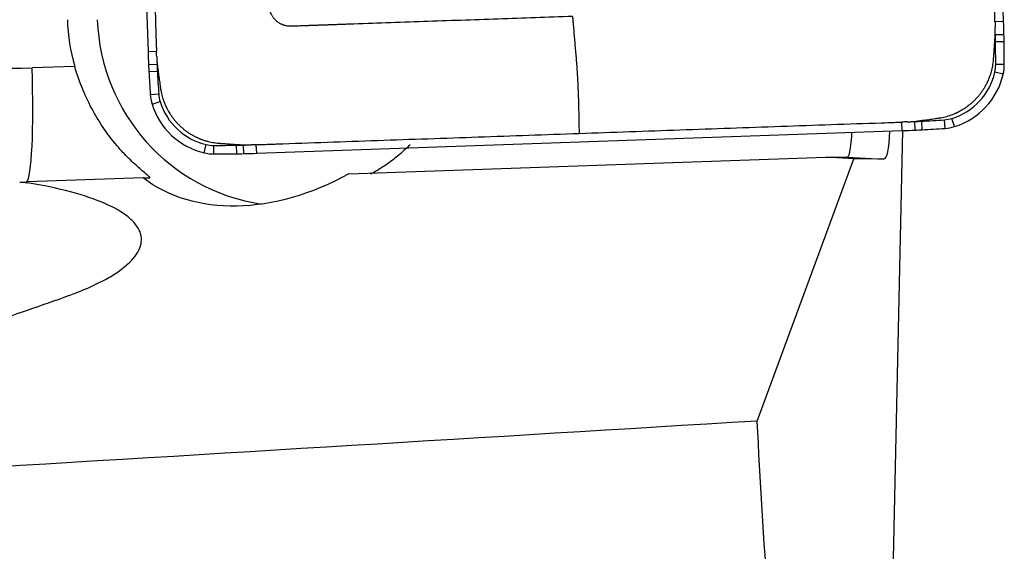
# Model space of a CAD drawing. Units: millimetres. Extents: x -65 to 128, y -81 to 32.
# Drawn here: x 91 to 98, y 1 to 4 of the extents above; entities that cross this region are included whole.
import ezdxf

# ---------------------------------------------------------------- set-up
doc = ezdxf.new("R2010")
doc.units = ezdxf.units.MM
doc.layers.add('1', color=4, linetype='CONTINUOUS')

msp = doc.modelspace()

# ---------------------------------------------------------------- linework, layer by layer
at = {"layer": '1'}
for p, q in [((97.8007, 4.2999), (97.6433, 8.8248)), ((91.6697, 8.6154), (91.8271, 4.0905)), ((97.8007, 4.2999), (97.7407, 4.2978)), ((97.8034, 4.2089), (97.7434, 4.2074)), ((97.8044, 4.1599), (97.7444, 4.159)), ((91.8271, 4.0905), (91.8862, 4.0926)), ((91.3155, 3.9876), (91.0171, 3.9771)), ((91.8307, 3.9996), (91.8897, 4.0022)), ((97.8057, 3.9999), (97.7457, 3.9999)), ((91.8331, 3.9506), (91.8921, 3.9538)), ((97.7981, 3.9324), (97.7396, 3.9458)), ((91.843, 3.7909), (91.9019, 3.795)), ((91.8553, 3.7241), (91.9118, 3.7416)), ((97.0933, 3.5385), (97.0908, 3.5982)), ((97.1839, 3.5421), (97.1809, 3.6018)), ((97.2327, 3.5445), (97.229, 3.6041)), ((97.3918, 3.5543), (97.3872, 3.614)), ((97.4584, 3.5667), (97.4405, 3.6239)), ((92.5857, 3.3805), (97.0933, 3.5385)), ((97.0279, 0.3529), (97.0977, 3.5386)), ((92.2196, 3.3831), (92.2325, 3.4413)), ((92.495, 3.3777), (92.4931, 3.4375)), ((92.5857, 3.3805), (92.5831, 3.4402)), ((92.2868, 3.3754), (92.2863, 3.4352)), ((92.4462, 3.3767), (92.4448, 3.4364)), ((93.2297, 3.2362), (96.5598, 3.3529)), ((96.0801, 1.5092), (96.7549, 3.3424)), ((96.5598, 3.3529), (96.7093, 3.3529)), ((96.7549, 3.3424), (96.5598, 3.3529)), ((96.7094, 3.3529), (96.9655, 3.3395)), ((96.9655, 3.3395), (96.7549, 3.3424)), ((90.9834, 3.1742), (90.985, 3.1795)), ((91.7934, 3.2079), (90.985, 3.1795)), ((91.7934, 3.2079), (91.8387, 3.2079))]:
    msp.add_line(p, q, dxfattribs=at)
for centre, major_axis, ratio, start_param, end_param in [((90.8363, 9.1739), (0, 5.2), 0.996195, 2.722714, -3.106686), ((92.608, 4.3608), (0, 1.35), 0.996195, 1.605703, 1.850933), ((92.8172, 4.3608), (0, -1.35), 0.996195, -1.53589, -0.146913), ((87.8448, 3.9509), (0, -10), 0.996195, 1.596602, 1.605703), ((87.8443, 3.9509), (0, 9.9402), 0.996195, -1.54499, -1.539529), ((92.8237, 4.0799), (0, 4.9402), 0.996195, -1.55479, -1.54499), ((92.8241, 4.0799), (0, -5), 0.996195, 1.586802, 1.596602), ((87.8433, 3.9999), (0, 9.9402), 0.996195, -1.570796, -1.55479), ((87.8438, 3.9999), (0, -10), 0.996195, 1.570796, 1.586802), ((101.783, 4.4395), (0, -10), 0.996195, -1.53589, -1.526789), ((101.7826, 4.4395), (0, 9.9402), 0.996195, 1.609342, 1.614804), ((96.8069, 4.2195), (0, -5), 0.996195, -1.526789, -1.516989), ((96.8064, 4.2195), (0, 4.9402), 0.996195, 1.614804, 1.624604), ((97.5064, 3.9999), (0, 0.2402), 0.996195, -1.797689, -1.570796), ((97.5069, 3.9999), (0, -0.3), 0.996195, 1.343904, 1.570796), ((90.9474, 3.9771), (0.028, -0.7995), 0.087103, 0.063073, 1.567743), ((101.7806, 4.4884), (0, -10), 0.996195, -1.516989, -1.500983), ((101.7802, 4.4884), (0, 9.9402), 0.996195, 1.624604, 1.640609), ((97.3123, 4.0449), (0, 0.4402), 0.996195, -2.844887, -1.797689), ((97.3127, 4.0449), (0, -0.5), 0.996195, 0.296706, 1.343904), ((92.1411, 3.8118), (0, -0.3), 0.996195, -1.500983, -1.27409), ((92.1406, 3.8118), (0, 0.2402), 0.996195, 1.640609, 1.867502), ((92.3316, 3.8703), (0, -0.5), 0.996195, -1.27409, -0.226893), ((92.3312, 3.8703), (0, 0.4402), 0.996195, 1.867502, 2.9147), ((96.7452, 13.5324), (0, 9.9402), 0.996195, -3.103047, -3.097585), ((96.9643, 8.5372), (0, 4.9402), 0.996195, -3.097585, -3.087785), ((96.6965, 13.53), (0, 9.9402), 0.996195, -3.087785, -3.071779), ((97.3705, 3.8536), (0, 0.2402), 0.996195, -3.071779, -2.844887), ((96.7457, 13.5324), (0, -10), 0.996195, 0.034907, 0.044007), ((96.9648, 8.5372), (0, -5), 0.996195, 0.044007, 0.053807), ((96.6969, 13.53), (0, -10), 0.996195, 0.053807, 0.069813), ((97.371, 3.8536), (0, -0.3), 0.996195, 0.069813, 0.296706), ((92.2863, 3.6754), (0, 0.2402), 0.996195, 2.9147, 3.141593), ((92.3661, 8.376), (0, 4.9402), 0.996195, -3.125587, -3.115787), ((92.2375, 13.3744), (0, 9.9402), 0.996195, -3.115787, -3.110325), ((92.2868, 3.6754), (0, -0.3), 0.996195, -0.226893, 0), ((92.2863, 13.3754), (0, 9.9402), 0.996195, 3.141593, -3.125587), ((92.2868, 13.3754), (0, -10), 0.996195, 0, 0.016006), ((92.3665, 8.376), (0, -5), 0.996195, 0.016006, 0.025806), ((92.238, 13.3744), (0, -10), 0.996195, 0.025806, 0.034907)]:
    msp.add_ellipse(centre, major_axis=major_axis, ratio=ratio, start_param=start_param, end_param=end_param, dxfattribs=at)
at = {"layer": '1', "extrusion": (0, 0, -1)}
for centre, major_axis, ratio, start_param, end_param in [((96.9223, 3.9425), (-0.0439, 0.6031), 0.116851, 2.32054, -3.131467), ((85.9563, 3.9186), (-10.7532, 0.5657), 0.00032, -3.136426, -3.135516), ((92.8598, 4.3608), (-1.1779, -1.0489), 0.721468, -1.267126, -0.133853), ((92.9633, 5.81), (-5.7185, -3.4604), 0.350878, -1.068983, -0.963393), ((28.9233, 0), (-163.6187, -8.897), 0.014313, -1.992962, -1.955201), ((97.2678, 0), (-0.6747, 9.1997), 0.118213, -1.533896, -1.397339)]:
    msp.add_ellipse(centre, major_axis=major_axis, ratio=ratio, start_param=start_param, end_param=end_param, dxfattribs=at)
at = {"layer": '1'}
for points, knots in [([(97.7407, 4.2978), (97.7406, 4.3017), (97.7399, 4.3198), (97.7388, 4.3526), (97.7373, 4.3963), (97.7281, 4.6613), (97.7112, 5.147), (97.6866, 5.8537), (97.6702, 6.3247), (97.662, 6.5603)], [0, 0, 0, 0, 0.005097, 0.024007, 0.043526, 0.063046, 0.375364, 0.687682, 1, 1, 1, 1]), ([(91.8075, 6.355), (91.8157, 6.1195), (91.8321, 5.6484), (91.8567, 4.9418), (91.8741, 4.4413), (91.8838, 4.1621), (91.8854, 4.1145), (91.8861, 4.0964), (91.8862, 4.0926)], [0, 0, 0, 0, 0.312318, 0.624636, 0.936954, 0.975993, 0.994903, 1, 1, 1, 1]), ([(94.7916, 4.3364), (94.6181, 4.3304), (94.2713, 4.3182), (93.751, 4.3), (93.3933, 4.2874), (93.1982, 4.2806), (93.166, 4.2795), (93.1395, 4.2785), (93.1186, 4.2778), (93.1081, 4.2774), (93.1025, 4.2772), (93.1017, 4.2772), (93.0997, 4.2771), (93.0973, 4.277), (93.0946, 4.2769), (93.0919, 4.2768), (93.0885, 4.2767), (93.0831, 4.2765), (93.0763, 4.2763), (93.0682, 4.276), (93.0614, 4.2758), (93.056, 4.2756), (93.0519, 4.2754), (93.0485, 4.2753), (93.0458, 4.2752), (93.0438, 4.2752), (93.0417, 4.2751), (93.039, 4.275), (93.0367, 4.2749), (93.0346, 4.2748), (93.0338, 4.2748), (93.0284, 4.2746), (93.0182, 4.2743), (92.9974, 4.2735), (92.9787, 4.2729), (92.9625, 4.2723), (92.9543, 4.272), (92.9476, 4.2718), (92.9422, 4.2716), (92.9391, 4.2715), (92.9371, 4.2714), (92.9361, 4.2714), (92.935, 4.2714), (92.9342, 4.2713), (92.9332, 4.2713), (92.9318, 4.2712), (92.9279, 4.2711), (92.9191, 4.2708), (92.9001, 4.2701), (92.8784, 4.2694), (92.8568, 4.2686), (92.8453, 4.2682), (92.8385, 4.268), (92.8365, 4.2679), (92.8346, 4.2678), (92.8333, 4.2678), (92.8324, 4.2678), (92.8315, 4.2677), (92.8305, 4.2677), (92.8293, 4.2676), (92.8285, 4.2676), (92.8275, 4.2676), (92.8266, 4.2676), (92.8255, 4.2675), (92.8248, 4.2675), (92.822, 4.2675), (92.8183, 4.2675), (92.8134, 4.2678), (92.8058, 4.2683), (92.7967, 4.2696), (92.7863, 4.2719), (92.7785, 4.2741), (92.7708, 4.2767), (92.7631, 4.2798), (92.7555, 4.2834), (92.748, 4.2874), (92.7408, 4.2918), (92.7338, 4.2967), (92.727, 4.302), (92.7206, 4.3077), (92.7145, 4.3138), (92.7087, 4.3202), (92.7034, 4.3269), (92.6984, 4.3338), (92.6939, 4.341), (92.6885, 4.3508), (92.6829, 4.3634), (92.6783, 4.3775), (92.676, 4.3877), (92.6747, 4.3954), (92.674, 4.4004), (92.6736, 4.4051), (92.6734, 4.4076), (92.6733, 4.4094), (92.6733, 4.4106), (92.6732, 4.4119), (92.6732, 4.4127), (92.6732, 4.4137), (92.6731, 4.4147), (92.6731, 4.4159), (92.6731, 4.4168), (92.673, 4.4178), (92.673, 4.4192), (92.6729, 4.4217), (92.6724, 4.4346), (92.6716, 4.4577), (92.6707, 4.4849), (92.6701, 4.5026), (92.6698, 4.5108), (92.6697, 4.5142), (92.6696, 4.5169), (92.6695, 4.5186), (92.6695, 4.52), (92.6694, 4.521), (92.6694, 4.5218), (92.6694, 4.5225), (92.6693, 4.5256), (92.6691, 4.5312), (92.6687, 4.5421), (92.6682, 4.5557), (92.6677, 4.572), (92.6671, 4.588), (92.6666, 4.601), (92.6663, 4.6112), (92.6661, 4.6167), (92.666, 4.6199), (92.6659, 4.622), (92.6658, 4.6243), (92.6657, 4.6271), (92.6656, 4.6298), (92.6655, 4.6332), (92.6652, 4.6413), (92.6649, 4.6509), (92.6645, 4.6617), (92.6643, 4.6685), (92.6641, 4.674), (92.664, 4.6781), (92.6638, 4.6821), (92.6637, 4.6852), (92.6636, 4.6872), (92.6636, 4.6881), (92.6632, 4.699), (92.6625, 4.7201), (92.661, 4.7627), (92.6538, 4.9691), (92.641, 5.339), (92.6228, 5.8613), (92.6107, 6.2095), (92.6046, 6.3836)], [0, 0, 0, 0, 0.125, 0.25, 0.375, 0.382812, 0.390625, 0.398193, 0.401978, 0.405643, 0.405762, 0.406006, 0.40625, 0.407227, 0.407715, 0.408203, 0.40918, 0.410156, 0.412109, 0.414062, 0.416016, 0.416992, 0.417969, 0.418945, 0.419434, 0.419922, 0.42041, 0.420898, 0.421875, 0.422119, 0.422363, 0.422478, 0.426025, 0.429688, 0.4375, 0.439453, 0.441406, 0.443359, 0.444336, 0.445312, 0.445557, 0.445801, 0.446045, 0.446289, 0.446411, 0.446777, 0.447266, 0.449219, 0.453125, 0.460938, 0.464844, 0.46875, 0.469238, 0.469727, 0.470215, 0.470581, 0.470703, 0.470825, 0.471191, 0.471436, 0.47168, 0.471802, 0.472168, 0.472412, 0.472656, 0.472778, 0.474609, 0.475586, 0.476562, 0.480469, 0.482422, 0.484375, 0.486328, 0.488281, 0.490234, 0.492188, 0.494141, 0.496094, 0.498047, 0.5, 0.501953, 0.503906, 0.505859, 0.507812, 0.509766, 0.511719, 0.515625, 0.519531, 0.522461, 0.523438, 0.525391, 0.526367, 0.5271, 0.527344, 0.527832, 0.528076, 0.52832, 0.528442, 0.528809, 0.529053, 0.529297, 0.529419, 0.529785, 0.530273, 0.53125, 0.539062, 0.546875, 0.550781, 0.551758, 0.552734, 0.553223, 0.553711, 0.553955, 0.554199, 0.554443, 0.554565, 0.554688, 0.556641, 0.558594, 0.5625, 0.566406, 0.570312, 0.573975, 0.575806, 0.577637, 0.577881, 0.578125, 0.579102, 0.57959, 0.580078, 0.581055, 0.582031, 0.585938, 0.587891, 0.589844, 0.59082, 0.591797, 0.592773, 0.59375, 0.593994, 0.594238, 0.59438, 0.601807, 0.609375, 0.625, 0.75, 0.875, 1, 1, 1, 1]), ([(94.7916, 4.3364), (94.7917, 4.3319), (94.792, 4.325), (94.7925, 4.3175), (94.7928, 4.3139), (94.793, 4.3121), (94.793, 4.3111), (94.7931, 4.3105), (94.7934, 4.3063), (94.7941, 4.2984), (94.7961, 4.2749), (94.7992, 4.2393), (94.8032, 4.1919), (94.8072, 4.1445), (94.8113, 4.0971), (94.8143, 4.0616), (94.8163, 4.0378), (94.8171, 4.028), (94.8178, 4.0201), (94.8185, 4.0122), (94.8203, 3.99), (94.823, 3.9519), (94.8255, 3.9075), (94.827, 3.8782), (94.8275, 3.8658), (94.8277, 3.8613), (94.8279, 3.8568), (94.8281, 3.8511), (94.8287, 3.8375), (94.8294, 3.8216), (94.8301, 3.8057), (94.8304, 3.7966), (94.831, 3.783), (94.8318, 3.7625), (94.8326, 3.735), (94.8331, 3.7146), (94.8334, 3.7022), (94.8335, 3.6978), (94.8336, 3.6933), (94.8337, 3.6876), (94.8341, 3.6652), (94.8352, 3.609), (94.8363, 3.5551), (94.837, 3.5192)], [0, 0, 0, 0, 0.015625, 0.023438, 0.027344, 0.029297, 0.030273, 0.03125, 0.031738, 0.046875, 0.0625, 0.125, 0.1875, 0.25, 0.3125, 0.375, 0.390625, 0.40625, 0.414062, 0.421875, 0.4375, 0.5, 0.5625, 0.59375, 0.601562, 0.605469, 0.609375, 0.617188, 0.625, 0.65625, 0.671875, 0.679688, 0.6875, 0.71875, 0.75, 0.78125, 0.789062, 0.792969, 0.796875, 0.804688, 0.8125, 0.875, 1, 1, 1, 1]), ([(97.7405, 4.1779), (97.7406, 4.1789), (97.7407, 4.1809), (97.7409, 4.1837), (97.7411, 4.1865), (97.7412, 4.1893), (97.7414, 4.1929), (97.7416, 4.1975), (97.7419, 4.203), (97.7421, 4.2104), (97.7423, 4.2196), (97.7425, 4.2307), (97.7424, 4.2399), (97.7423, 4.2472), (97.7422, 4.2518), (97.7422, 4.2555), (97.7421, 4.2585), (97.742, 4.2605), (97.742, 4.2617)], [0, 0, 0, 0, 0.03655, 0.069517, 0.102485, 0.135452, 0.168419, 0.234354, 0.300288, 0.366223, 0.498092, 0.629961, 0.76183, 0.827765, 0.8937, 0.926667, 0.959634, 1, 1, 1, 1]), ([(97.7309, 4.0402), (97.7309, 4.0403), (97.731, 4.0409), (97.731, 4.0419), (97.7312, 4.0446), (97.7315, 4.0487), (97.732, 4.056), (97.7327, 4.0653), (97.7334, 4.0763), (97.735, 4.0983), (97.7367, 4.1236), (97.7387, 4.1518), (97.7396, 4.1656), (97.7402, 4.173), (97.7402, 4.1741), (97.7404, 4.1758), (97.7404, 4.1771), (97.7405, 4.1779)], [0, 0, 0, 0, 0.002351, 0.012349, 0.022347, 0.06234, 0.102333, 0.182319, 0.262304, 0.34229, 0.662233, 0.812207, 0.957493, 0.96218, 0.972178, 0.982177, 1, 1, 1, 1]), ([(91.8875, 4.0564), (91.8875, 4.0553), (91.8876, 4.0523), (91.8878, 4.0475), (91.8881, 4.042), (91.8885, 4.0347), (91.8891, 4.0255), (91.8903, 4.0108), (91.8916, 3.998), (91.8929, 3.987), (91.8935, 3.9824), (91.8939, 3.9788), (91.8943, 3.9759), (91.8946, 3.974), (91.8947, 3.973)], [0, 0, 0, 0, 0.040366, 0.1063, 0.172235, 0.23817, 0.370039, 0.501908, 0.765646, 0.831581, 0.897515, 0.930483, 0.96345, 1, 1, 1, 1]), ([(91.8387, 3.2079), (91.8438, 3.2079), (91.8386, 3.214), (91.813, 3.2366), (91.7935, 3.2526), (91.7475, 3.2926), (91.7212, 3.3165), (91.6666, 3.3704), (91.6381, 3.4007), (91.5805, 3.4685), (91.5515, 3.5059), (91.4958, 3.5862), (91.4689, 3.6294), (91.4176, 3.7229), (91.3934, 3.7733), (91.3506, 3.8771), (91.3317, 3.9311), (91.3155, 3.9876)], [0, 0, 0, 0, 0.125, 0.125, 0.25, 0.25, 0.375, 0.375, 0.5, 0.5, 0.625, 0.625, 0.75, 0.75, 0.875, 0.875, 1, 1, 1, 1]), ([(97.3461, 3.626), (97.3464, 3.626), (97.3472, 3.6261), (97.3488, 3.6264), (97.3509, 3.6267), (97.3543, 3.6272), (97.3585, 3.6279), (97.3687, 3.6297), (97.3907, 3.6342), (97.4248, 3.6438), (97.4536, 3.6549), (97.4695, 3.6621), (97.4727, 3.6635), (97.4743, 3.6643), (97.4756, 3.6649), (97.4766, 3.6654), (97.4781, 3.6661), (97.4793, 3.6667), (97.4806, 3.6673), (97.4816, 3.6678), (97.4832, 3.6686), (97.4849, 3.6695), (97.4874, 3.6707), (97.4907, 3.6724), (97.4968, 3.6757), (97.5033, 3.6793), (97.5131, 3.6849), (97.5259, 3.6927), (97.5431, 3.7043), (97.5582, 3.7157), (97.5701, 3.7253), (97.5787, 3.7327), (97.5873, 3.7404), (97.5956, 3.7483), (97.6037, 3.7564), (97.6116, 3.7647), (97.6193, 3.7732), (97.6268, 3.7819), (97.634, 3.7908), (97.6411, 3.7998), (97.6478, 3.809), (97.6544, 3.8184), (97.6607, 3.8279), (97.6667, 3.8376), (97.6724, 3.8474), (97.6798, 3.8606), (97.6857, 3.8723), (97.6905, 3.8824), (97.6935, 3.889), (97.6957, 3.8941), (97.6973, 3.898), (97.6977, 3.8991), (97.6984, 3.9006), (97.6989, 3.9018), (97.6994, 3.9031), (97.6998, 3.9042), (97.7004, 3.9057), (97.7009, 3.907), (97.7014, 3.9081), (97.7018, 3.9091), (97.7024, 3.9109), (97.7033, 3.9132), (97.7043, 3.9158), (97.7074, 3.9245), (97.7124, 3.9392), (97.7202, 3.9671), (97.7258, 3.995), (97.729, 4.0191), (97.7301, 4.0303), (97.7305, 4.0351), (97.7307, 4.0368), (97.7308, 4.0381), (97.7308, 4.0391), (97.7309, 4.0399), (97.7309, 4.0402)], [0, 0, 0, 0, 0.001725, 0.003979, 0.008489, 0.012998, 0.022016, 0.031035, 0.067109, 0.139258, 0.211406, 0.220425, 0.224934, 0.228316, 0.229443, 0.231698, 0.233952, 0.237334, 0.238462, 0.240716, 0.242971, 0.24748, 0.249735, 0.256499, 0.265517, 0.283555, 0.292573, 0.319629, 0.355703, 0.391777, 0.409814, 0.427852, 0.445889, 0.463926, 0.481963, 0.5, 0.518037, 0.536074, 0.554111, 0.572148, 0.590186, 0.608223, 0.62626, 0.644297, 0.662334, 0.680371, 0.716445, 0.725464, 0.734483, 0.751392, 0.75252, 0.754774, 0.757029, 0.760411, 0.761538, 0.763793, 0.766048, 0.769429, 0.770557, 0.771684, 0.775066, 0.779575, 0.784085, 0.788594, 0.824668, 0.860742, 0.932891, 0.968965, 0.987002, 0.991511, 0.994893, 0.996021, 0.998275, 1, 1, 1, 1]), ([(91.8947, 3.973), (91.8948, 3.9722), (91.895, 3.9709), (91.8953, 3.9692), (91.8959, 3.9649), (91.8969, 3.9576), (91.8988, 3.9439), (91.9013, 3.9264), (91.9043, 3.9049), (91.9073, 3.8831), (91.9099, 3.8648), (91.9119, 3.8502), (91.913, 3.8427), (91.9135, 3.8386), (91.9137, 3.8377), (91.9138, 3.837), (91.9138, 3.8364), (91.9139, 3.8363)], [0, 0, 0, 0, 0.017823, 0.027822, 0.03782, 0.112807, 0.187793, 0.337767, 0.497738, 0.65771, 0.817681, 0.897667, 0.977653, 0.982652, 0.987651, 0.997649, 1, 1, 1, 1]), ([(91.9139, 3.8363), (91.9139, 3.836), (91.914, 3.8352), (91.9143, 3.8336), (91.9146, 3.8315), (91.9151, 3.8281), (91.9158, 3.8239), (91.9175, 3.8137), (91.9221, 3.7915), (91.9316, 3.7573), (91.9427, 3.7284), (91.9498, 3.7124), (91.9513, 3.7093), (91.952, 3.7076), (91.9526, 3.7063), (91.9531, 3.7053), (91.9538, 3.7038), (91.9544, 3.7026), (91.955, 3.7013), (91.9555, 3.7003), (91.9564, 3.6986), (91.9572, 3.697), (91.9584, 3.6945), (91.9601, 3.6912), (91.9634, 3.685), (91.967, 3.6785), (91.9725, 3.6687), (91.9803, 3.6559), (91.9919, 3.6386), (92.0032, 3.6234), (92.0128, 3.6115), (92.0202, 3.6028), (92.0278, 3.5942), (92.0357, 3.5859), (92.0437, 3.5777), (92.052, 3.5698), (92.0605, 3.5621), (92.0692, 3.5545), (92.078, 3.5473), (92.087, 3.5402), (92.0962, 3.5334), (92.1056, 3.5269), (92.115, 3.5206), (92.1247, 3.5145), (92.1344, 3.5087), (92.1475, 3.5014), (92.1592, 3.4954), (92.1693, 3.4906), (92.1759, 3.4876), (92.181, 3.4854), (92.1848, 3.4838), (92.1859, 3.4833), (92.1874, 3.4827), (92.1887, 3.4822), (92.19, 3.4817), (92.191, 3.4812), (92.1925, 3.4806), (92.1938, 3.4801), (92.1949, 3.4797), (92.1959, 3.4793), (92.1977, 3.4786), (92.2, 3.4777), (92.2026, 3.4767), (92.2112, 3.4736), (92.2259, 3.4687), (92.2537, 3.4608), (92.2815, 3.4551), (92.3055, 3.4519), (92.3166, 3.4508), (92.3214, 3.4504), (92.3231, 3.4503), (92.3244, 3.4502), (92.3254, 3.4501), (92.3262, 3.4501), (92.3265, 3.45)], [0, 0, 0, 0, 0.001725, 0.003979, 0.008489, 0.012998, 0.022016, 0.031035, 0.067109, 0.139258, 0.211406, 0.220425, 0.224934, 0.228316, 0.229443, 0.231698, 0.233952, 0.237334, 0.238462, 0.240716, 0.242971, 0.24748, 0.249735, 0.256499, 0.265517, 0.283555, 0.292573, 0.319629, 0.355703, 0.391777, 0.409814, 0.427852, 0.445889, 0.463926, 0.481963, 0.5, 0.518037, 0.536074, 0.554111, 0.572148, 0.590186, 0.608223, 0.62626, 0.644297, 0.662334, 0.680371, 0.716445, 0.725464, 0.734483, 0.751392, 0.75252, 0.754774, 0.757029, 0.760411, 0.761538, 0.763793, 0.766048, 0.769429, 0.770557, 0.771684, 0.775066, 0.779575, 0.784085, 0.788594, 0.824668, 0.860742, 0.932891, 0.968965, 0.987002, 0.991511, 0.994893, 0.996021, 0.998275, 1, 1, 1, 1]), ([(94.837, 3.5192), (95.0716, 3.5274), (95.5409, 3.5439), (96.2448, 3.5686), (96.7434, 3.586), (97.0216, 3.5958), (97.0689, 3.5974), (97.087, 3.5981), (97.0908, 3.5982)], [0, 0, 0, 0, 0.312318, 0.624636, 0.936954, 0.975993, 0.994903, 1, 1, 1, 1]), ([(97.1268, 3.5995), (97.1279, 3.5995), (97.1309, 3.5996), (97.1357, 3.5998), (97.1412, 3.6001), (97.1485, 3.6005), (97.1577, 3.6011), (97.1723, 3.6023), (97.1851, 3.6036), (97.196, 3.6049), (97.2005, 3.6055), (97.2042, 3.606), (97.207, 3.6064), (97.2089, 3.6066), (97.2099, 3.6068)], [0, 0, 0, 0, 0.040366, 0.1063, 0.172235, 0.23817, 0.370039, 0.501908, 0.765646, 0.831581, 0.897515, 0.930483, 0.96345, 1, 1, 1, 1]), ([(97.2099, 3.6068), (97.2107, 3.6069), (97.212, 3.6071), (97.2137, 3.6073), (97.218, 3.6079), (97.2253, 3.6089), (97.2389, 3.6109), (97.2564, 3.6133), (97.2777, 3.6163), (97.2995, 3.6194), (97.3177, 3.622), (97.3323, 3.624), (97.3398, 3.6251), (97.3438, 3.6257), (97.3447, 3.6258), (97.3455, 3.6259), (97.346, 3.626), (97.3461, 3.626)], [0, 0, 0, 0, 0.017823, 0.027822, 0.03782, 0.112807, 0.187793, 0.337767, 0.497738, 0.65771, 0.817681, 0.897667, 0.977653, 0.982652, 0.987651, 0.997649, 1, 1, 1, 1]), ([(92.5831, 3.4402), (92.587, 3.4403), (92.605, 3.441), (92.6377, 3.4421), (92.6812, 3.4436), (92.9452, 3.4529), (93.4291, 3.4699), (94.1331, 3.4945), (94.6023, 3.511), (94.837, 3.5192)], [0, 0, 0, 0, 0.005097, 0.024007, 0.043526, 0.063046, 0.375364, 0.687682, 1, 1, 1, 1]), ([(96.7395, 3.5201), (96.739, 3.5127), (96.7385, 3.5055), (96.7357, 3.4677), (96.7328, 3.4408), (96.7267, 3.3977), (96.7234, 3.381), (96.7164, 3.3586), (96.7129, 3.353), (96.7094, 3.3529)], [0, 0, 0, 0, 0.07052, 0.07052, 0.380347, 0.380347, 0.690173, 0.690173, 1, 1, 1, 1]), ([(92.3265, 3.45), (92.3266, 3.45), (92.3272, 3.45), (92.3282, 3.4499), (92.3309, 3.4497), (92.335, 3.4494), (92.3423, 3.4489), (92.3515, 3.4483), (92.3625, 3.4475), (92.3844, 3.446), (92.4096, 3.4442), (92.4377, 3.4422), (92.4514, 3.4413), (92.4588, 3.4407), (92.4599, 3.4407), (92.4616, 3.4405), (92.4629, 3.4405), (92.4637, 3.4404)], [0, 0, 0, 0, 0.002351, 0.012349, 0.022347, 0.06234, 0.102333, 0.182319, 0.262304, 0.34229, 0.662233, 0.812207, 0.957493, 0.96218, 0.972178, 0.982177, 1, 1, 1, 1]), ([(92.4637, 3.4404), (92.4647, 3.4403), (92.4667, 3.4402), (92.4695, 3.44), (92.4722, 3.4398), (92.475, 3.4397), (92.4786, 3.4395), (92.4832, 3.4393), (92.4887, 3.439), (92.4961, 3.4388), (92.5052, 3.4385), (92.5162, 3.4384), (92.5254, 3.4385), (92.5327, 3.4386), (92.5373, 3.4386), (92.541, 3.4387), (92.544, 3.4388), (92.546, 3.4389), (92.5471, 3.4389)], [0, 0, 0, 0, 0.03655, 0.069517, 0.102485, 0.135452, 0.168419, 0.234354, 0.300288, 0.366223, 0.498092, 0.629961, 0.76183, 0.827765, 0.8937, 0.926667, 0.959634, 1, 1, 1, 1]), ([(93.6574, 3.4401), (93.6281, 3.411), (93.5988, 3.3847), (93.5413, 3.3372), (93.5131, 3.316), (93.46, 3.2793), (93.4353, 3.264), (93.3967, 3.2423), (93.3834, 3.2362), (93.3792, 3.2362)], [0, 0, 0, 0, 0.25, 0.25, 0.5, 0.5, 0.75, 0.75, 1, 1, 1, 1]), ([(91.2771, 2.3864), (91.3688, 2.4203), (91.4489, 2.4555), (91.5516, 2.5104), (91.583, 2.5292), (91.6388, 2.5668), (91.6632, 2.5857), (91.7264, 2.6423), (91.755, 2.6803), (91.7771, 2.7374), (91.7809, 2.7564), (91.7813, 2.7936), (91.7747, 2.8303), (91.7542, 2.8659), (91.7265, 2.9011), (91.7091, 2.9184), (91.6468, 2.9688), (91.5923, 3.0002), (91.458, 3.0588), (91.3773, 3.0861), (91.1958, 3.1346), (91.0948, 3.1559), (90.9834, 3.1742)], [0, 0, 0, 0, 0.125, 0.125, 0.1875, 0.1875, 0.25, 0.25, 0.375, 0.375, 0.4375, 0.4375, 0.5, 0.5625, 0.5625, 0.625, 0.625, 0.75, 0.75, 0.875, 0.875, 1, 1, 1, 1])]:
    msp.add_open_spline(points, degree=3, knots=knots, dxfattribs=at)
for points in [[(97.7407, 4.2978), (97.7411, 4.2858), (97.7415, 4.2737), (97.7419, 4.2617)], [(91.8875, 4.0564), (91.8871, 4.0685), (91.8866, 4.0805), (91.8862, 4.0926)], [(97.1268, 3.5995), (97.1148, 3.5991), (97.1028, 3.5986), (97.0908, 3.5982)], [(92.5831, 3.4402), (92.5711, 3.4398), (92.5591, 3.4394), (92.5471, 3.439)], [(90.9311, 3.1776), (90.9399, 3.1779), (90.9487, 3.1782), (90.9574, 3.1785)], [(90.9574, 3.1785), (90.9661, 3.1771), (90.9748, 3.1757), (90.9834, 3.1742)]]:
    msp.add_open_spline(points, degree=3, dxfattribs=at)
msp.add_rational_spline([(90.9574, 3.1785), (90.9712, 3.179), (90.985, 3.1795)], [0.500000664022, 0.499999335978, 0.500000664022], degree=2, dxfattribs=at)

doc.saveas('drawing.dxf')
